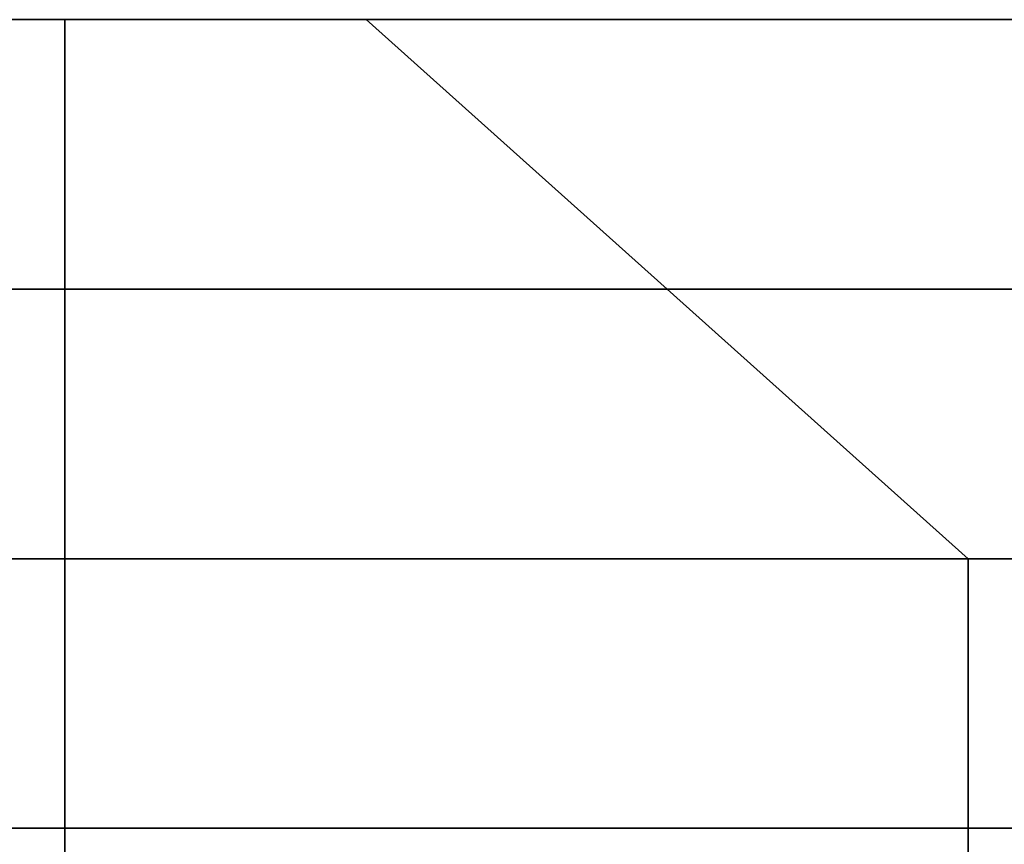
# Model space of a CAD drawing. Units: millimetres. Extents: x 33736 to 46749, y -15095 to -10495.
# Drawn here: x 39254 to 39264, y -12003 to -11994 of the extents above; entities that cross this region are included whole.
import ezdxf

# ---------------------------------------------------------------- set-up
doc = ezdxf.new("R2010")
doc.units = ezdxf.units.MM
doc.layers.add('МАФЫ НАШИ', color=250, linetype='Continuous', lineweight=25)

# ---------------------------------------------------------------- blocks, each defined once
blk = doc.blocks.new('пргнлг')
at = {"layer": 'МАФЫ НАШИ', "color": 18}
for p, q in [((39027.419, -11994.35), (39254.674, -11994.35)), ((39254.674, -11994.35), (39027.419, -11994.35)), ((39027.419, -11994.35), (39254.674, -11994.35)), ((39254.674, -11994.35), (39027.419, -11994.35)), ((39027.419, -11994.35), (39254.674, -11994.35)), ((39254.674, -11994.35), (39027.419, -11994.35)), ((39027.419, -11994.35), (39254.674, -11994.35)), ((39254.674, -11994.35), (39027.419, -11994.35)), ((39027.419, -11994.35), (39254.674, -11994.35)), ((39254.674, -11994.35), (39027.419, -11994.35)), ((39027.419, -11994.35), (39254.674, -11994.35)), ((39254.674, -11994.35), (39027.419, -11994.35)), ((39027.419, -11994.35), (39254.674, -11994.35)), ((39254.674, -11994.35), (39027.419, -11994.35)), ((39027.419, -11994.35), (39257.745, -11994.35)), ((39257.745, -11994.35), (39027.419, -11994.35)), ((39254.674, -11994.35), (39027.419, -11994.35)), ((39027.419, -11994.35), (39254.674, -11994.35)), ((39027.419, -11994.35), (39257.745, -11994.35)), ((39257.745, -11994.35), (39027.419, -11994.35)), ((39027.419, -11994.35), (39254.674, -11994.35)), ((39254.674, -11994.35), (39027.419, -11994.35)), ((39027.419, -11994.35), (39254.674, -11994.35)), ((39254.674, -11994.35), (39027.419, -11994.35)), ((39027.419, -11994.35), (39254.674, -11994.35)), ((39254.674, -11994.35), (39027.419, -11994.35)), ((39027.419, -11994.35), (39254.674, -11994.35)), ((39254.674, -11994.35), (39027.419, -11994.35)), ((39027.419, -11994.35), (39254.674, -11994.35)), ((39254.674, -11994.35), (39027.419, -11994.35)), ((39027.419, -11994.35), (39254.674, -11994.35)), ((39254.674, -11994.35), (39027.419, -11994.35)), ((39027.419, -11994.35), (39254.674, -11994.35)), ((39254.674, -11994.35), (39027.419, -11994.35)), ((39027.419, -11994.35), (39254.674, -11994.35)), ((39254.674, -11994.35), (39027.419, -11994.35)), ((39027.419, -11994.35), (39254.674, -11994.35)), ((39254.674, -11994.35), (39027.419, -11994.35)), ((39027.419, -11994.35), (39257.745, -11994.35)), ((39257.745, -11994.35), (39027.419, -11994.35)), ((39254.674, -11994.35), (39027.419, -11994.35)), ((39027.419, -11994.35), (39254.674, -11994.35)), ((39027.419, -11994.35), (39257.745, -11994.35)), ((39257.745, -11994.35), (39027.419, -11994.35)), ((39027.419, -11994.35), (39254.674, -11994.35)), ((39254.674, -11994.35), (39027.419, -11994.35)), ((39027.419, -11994.35), (39254.674, -11994.35)), ((39254.674, -11994.35), (39027.419, -11994.35)), ((39033.561, -11994.35), (39257.745, -11994.35)), ((39257.745, -11994.35), (39033.561, -11994.35)), ((39033.561, -11994.35), (39257.745, -11994.35)), ((39257.745, -11994.35), (39033.561, -11994.35)), ((39033.561, -11994.35), (39257.745, -11994.35)), ((39257.745, -11994.35), (39033.561, -11994.35)), ((39033.561, -11994.35), (39257.745, -11994.35)), ((39257.745, -11994.35), (39033.561, -11994.35)), ((39033.561, -11994.35), (39257.745, -11994.35)), ((39257.745, -11994.35), (39033.561, -11994.35)), ((39033.561, -11994.35), (39257.745, -11994.35)), ((39257.745, -11994.35), (39033.561, -11994.35)), ((39257.745, -11994.35), (39033.561, -11994.35)), ((39033.561, -11994.35), (39257.745, -11994.35)), ((39033.561, -11994.35), (39257.745, -11994.35)), ((39257.745, -11994.35), (39033.561, -11994.35)), ((39033.561, -11994.35), (39257.745, -11994.35)), ((39257.745, -11994.35), (39033.561, -11994.35)), ((39033.561, -11994.35), (39257.745, -11994.35)), ((39257.745, -11994.35), (39033.561, -11994.35)), ((39033.561, -11994.35), (39257.745, -11994.35)), ((39257.745, -11994.35), (39033.561, -11994.35)), ((39033.561, -11994.35), (39257.745, -11994.35)), ((39257.745, -11994.35), (39033.561, -11994.35)), ((39033.561, -11994.35), (39257.745, -11994.35)), ((39257.745, -11994.35), (39033.561, -11994.35)), ((39033.561, -11994.35), (39257.745, -11994.35)), ((39257.745, -11994.35), (39033.561, -11994.35)), ((39257.745, -11994.35), (39033.561, -11994.35)), ((39033.561, -11994.35), (39257.745, -11994.35)), ((39033.561, -11994.35), (39257.745, -11994.35)), ((39257.745, -11994.35), (39033.561, -11994.35)), ((39251.603, -11994.35), (39475.787, -11994.35)), ((39475.787, -11994.35), (39251.603, -11994.35)), ((39251.603, -11994.35), (39254.674, -11994.35)), ((39251.603, -11994.35), (39254.674, -11994.35)), ((39254.674, -11994.35), (39251.603, -11994.35)), ((39254.674, -11994.35), (39251.603, -11994.35)), ((39251.603, -11994.35), (39475.787, -11994.35)), ((39475.787, -11994.35), (39251.603, -11994.35)), ((39251.603, -11994.35), (39254.674, -11994.35)), ((39251.603, -11994.35), (39254.674, -11994.35)), ((39254.674, -11994.35), (39251.603, -11994.35)), ((39254.674, -11994.35), (39251.603, -11994.35)), ((39251.603, -11994.35), (39475.787, -11994.35)), ((39475.787, -11994.35), (39251.603, -11994.35)), ((39251.603, -11994.35), (39254.674, -11994.35)), ((39251.603, -11994.35), (39254.674, -11994.35)), ((39254.674, -11994.35), (39251.603, -11994.35)), ((39254.674, -11994.35), (39251.603, -11994.35)), ((39251.603, -11994.35), (39475.787, -11994.35)), ((39475.787, -11994.35), (39251.603, -11994.35)), ((39251.603, -11994.35), (39254.674, -11994.35)), ((39251.603, -11994.35), (39254.674, -11994.35)), ((39254.674, -11994.35), (39251.603, -11994.35)), ((39254.674, -11994.35), (39251.603, -11994.35)), ((39251.603, -11994.35), (39475.787, -11994.35)), ((39475.787, -11994.35), (39251.603, -11994.35)), ((39251.603, -11994.35), (39254.674, -11994.35)), ((39251.603, -11994.35), (39254.674, -11994.35)), ((39254.674, -11994.35), (39251.603, -11994.35)), ((39254.674, -11994.35), (39251.603, -11994.35)), ((39251.603, -11994.35), (39475.787, -11994.35)), ((39475.787, -11994.35), (39251.603, -11994.35)), ((39251.603, -11994.35), (39254.674, -11994.35)), ((39251.603, -11994.35), (39254.674, -11994.35)), ((39254.674, -11994.35), (39251.603, -11994.35)), ((39254.674, -11994.35), (39251.603, -11994.35)), ((39251.603, -11994.35), (39475.787, -11994.35)), ((39475.787, -11994.35), (39251.603, -11994.35)), ((39251.603, -11994.35), (39254.674, -11994.35)), ((39251.603, -11994.35), (39254.674, -11994.35)), ((39254.674, -11994.35), (39251.603, -11994.35)), ((39254.674, -11994.35), (39251.603, -11994.35)), ((39254.674, -11994.35), (39251.603, -11994.35)), ((39254.674, -11994.35), (39251.603, -11994.35)), ((39251.603, -11994.35), (39254.674, -11994.35)), ((39251.603, -11994.35), (39254.674, -11994.35)), ((39251.603, -11994.35), (39475.787, -11994.35)), ((39475.787, -11994.35), (39251.603, -11994.35)), ((39251.603, -11994.35), (39254.674, -11994.35)), ((39251.603, -11994.35), (39254.674, -11994.35)), ((39254.674, -11994.35), (39251.603, -11994.35)), ((39254.674, -11994.35), (39251.603, -11994.35)), ((39251.603, -11994.35), (39475.787, -11994.35)), ((39475.787, -11994.35), (39251.603, -11994.35)), ((39251.603, -11994.35), (39254.674, -11994.35)), ((39251.603, -11994.35), (39254.674, -11994.35)), ((39254.674, -11994.35), (39251.603, -11994.35)), ((39254.674, -11994.35), (39251.603, -11994.35)), ((39251.603, -11994.35), (39475.787, -11994.35)), ((39475.787, -11994.35), (39251.603, -11994.35)), ((39251.603, -11994.35), (39254.674, -11994.35)), ((39251.603, -11994.35), (39254.674, -11994.35)), ((39254.674, -11994.35), (39251.603, -11994.35)), ((39254.674, -11994.35), (39251.603, -11994.35)), ((39251.603, -11994.35), (39475.787, -11994.35)), ((39475.787, -11994.35), (39251.603, -11994.35)), ((39251.603, -11994.35), (39254.674, -11994.35)), ((39251.603, -11994.35), (39254.674, -11994.35)), ((39254.674, -11994.35), (39251.603, -11994.35)), ((39254.674, -11994.35), (39251.603, -11994.35)), ((39251.603, -11994.35), (39475.787, -11994.35)), ((39475.787, -11994.35), (39251.603, -11994.35)), ((39251.603, -11994.35), (39254.674, -11994.35)), ((39251.603, -11994.35), (39254.674, -11994.35)), ((39254.674, -11994.35), (39251.603, -11994.35)), ((39254.674, -11994.35), (39251.603, -11994.35)), ((39251.603, -11994.35), (39475.787, -11994.35)), ((39475.787, -11994.35), (39251.603, -11994.35)), ((39251.603, -11994.35), (39254.674, -11994.35)), ((39251.603, -11994.35), (39254.674, -11994.35)), ((39254.674, -11994.35), (39251.603, -11994.35)), ((39254.674, -11994.35), (39251.603, -11994.35)), ((39251.603, -11994.35), (39475.787, -11994.35)), ((39475.787, -11994.35), (39251.603, -11994.35)), ((39251.603, -11994.35), (39254.674, -11994.35)), ((39251.603, -11994.35), (39254.674, -11994.35)), ((39254.674, -11994.35), (39251.603, -11994.35)), ((39254.674, -11994.35), (39251.603, -11994.35)), ((39251.603, -11994.35), (39475.787, -11994.35)), ((39475.787, -11994.35), (39251.603, -11994.35)), ((39251.603, -11994.35), (39254.674, -11994.35)), ((39251.603, -11994.35), (39254.674, -11994.35)), ((39254.674, -11994.35), (39251.603, -11994.35)), ((39254.674, -11994.35), (39251.603, -11994.35)), ((39254.674, -11994.35), (39251.603, -11994.35)), ((39254.674, -11994.35), (39251.603, -11994.35)), ((39251.603, -11994.35), (39254.674, -11994.35)), ((39251.603, -11994.35), (39254.674, -11994.35)), ((39251.603, -11994.35), (39475.787, -11994.35)), ((39475.787, -11994.35), (39251.603, -11994.35)), ((39251.603, -11994.35), (39254.674, -11994.35)), ((39251.603, -11994.35), (39254.674, -11994.35)), ((39254.674, -11994.35), (39251.603, -11994.35)), ((39254.674, -11994.35), (39251.603, -11994.35)), ((39475.787, -11994.35), (39254.674, -11994.35)), ((39254.674, -11994.35), (39254.674, -11997.098)), ((39254.674, -11994.35), (39475.787, -11994.35)), ((39478.858, -11994.35), (39254.674, -11994.35)), ((39254.674, -11994.35), (39478.858, -11994.35)), ((39485, -11994.35), (39254.674, -11994.35)), ((39254.674, -11994.35), (39485, -11994.35)), ((39254.674, -11997.098), (39254.674, -11994.35)), ((39254.674, -11994.35), (39478.858, -11994.35)), ((39478.858, -11994.35), (39254.674, -11994.35)), ((39254.674, -11994.35), (39257.745, -11994.35)), ((39254.674, -11994.35), (39257.745, -11994.35)), ((39257.745, -11994.35), (39254.674, -11994.35)), ((39257.745, -11994.35), (39254.674, -11994.35)), ((39254.674, -11997.098), (39254.674, -11994.35)), ((39254.674, -11994.35), (39254.674, -11997.098)), ((39254.674, -11994.35), (39478.858, -11994.35)), ((39478.858, -11994.35), (39254.674, -11994.35)), ((39254.674, -11994.35), (39257.745, -11994.35)), ((39254.674, -11994.35), (39257.745, -11994.35)), ((39257.745, -11994.35), (39254.674, -11994.35)), ((39257.745, -11994.35), (39254.674, -11994.35)), ((39254.674, -11994.35), (39478.858, -11994.35)), ((39478.858, -11994.35), (39254.674, -11994.35)), ((39254.674, -11994.35), (39257.745, -11994.35)), ((39254.674, -11994.35), (39257.745, -11994.35)), ((39257.745, -11994.35), (39254.674, -11994.35)), ((39257.745, -11994.35), (39254.674, -11994.35)), ((39254.674, -11994.35), (39478.858, -11994.35)), ((39478.858, -11994.35), (39254.674, -11994.35)), ((39254.674, -11994.35), (39257.745, -11994.35)), ((39254.674, -11994.35), (39257.745, -11994.35)), ((39257.745, -11994.35), (39254.674, -11994.35)), ((39257.745, -11994.35), (39254.674, -11994.35)), ((39254.674, -11994.35), (39478.858, -11994.35)), ((39478.858, -11994.35), (39254.674, -11994.35)), ((39254.674, -11994.35), (39257.745, -11994.35)), ((39254.674, -11994.35), (39257.745, -11994.35)), ((39257.745, -11994.35), (39254.674, -11994.35)), ((39257.745, -11994.35), (39254.674, -11994.35)), ((39254.674, -11994.35), (39478.858, -11994.35)), ((39478.858, -11994.35), (39254.674, -11994.35)), ((39254.674, -11994.35), (39257.745, -11994.35)), ((39254.674, -11994.35), (39257.745, -11994.35)), ((39257.745, -11994.35), (39254.674, -11994.35)), ((39257.745, -11994.35), (39254.674, -11994.35)), ((39254.674, -11994.35), (39478.858, -11994.35)), ((39478.858, -11994.35), (39254.674, -11994.35)), ((39254.674, -11994.35), (39257.745, -11994.35)), ((39254.674, -11994.35), (39257.745, -11994.35)), ((39257.745, -11994.35), (39254.674, -11994.35)), ((39257.745, -11994.35), (39254.674, -11994.35)), ((39254.674, -11997.098), (39254.674, -11994.35)), ((39254.674, -11994.35), (39475.787, -11994.35)), ((39475.787, -11994.35), (39254.674, -11994.35)), ((39254.674, -11994.35), (39478.858, -11994.35)), ((39478.858, -11994.35), (39254.674, -11994.35)), ((39254.674, -11994.35), (39485, -11994.35)), ((39485, -11994.35), (39254.674, -11994.35)), ((39254.674, -11994.35), (39254.674, -11997.098)), ((39254.674, -11997.098), (39254.674, -11994.35)), ((39254.674, -11994.35), (39254.674, -11997.098)), ((39257.745, -11994.35), (39254.674, -11994.35)), ((39257.745, -11994.35), (39254.674, -11994.35)), ((39254.674, -11994.35), (39257.745, -11994.35)), ((39254.674, -11994.35), (39257.745, -11994.35)), ((39254.674, -11994.35), (39478.858, -11994.35)), ((39478.858, -11994.35), (39254.674, -11994.35)), ((39254.674, -11994.35), (39257.745, -11994.35)), ((39254.674, -11994.35), (39257.745, -11994.35)), ((39257.745, -11994.35), (39254.674, -11994.35)), ((39257.745, -11994.35), (39254.674, -11994.35)), ((39475.787, -11994.35), (39254.674, -11994.35)), ((39254.674, -11994.35), (39254.674, -11997.098)), ((39254.674, -11994.35), (39475.787, -11994.35)), ((39478.858, -11994.35), (39254.674, -11994.35)), ((39254.674, -11994.35), (39478.858, -11994.35)), ((39485, -11994.35), (39254.674, -11994.35)), ((39254.674, -11994.35), (39485, -11994.35)), ((39254.674, -11997.098), (39254.674, -11994.35)), ((39254.674, -11994.35), (39478.858, -11994.35)), ((39478.858, -11994.35), (39254.674, -11994.35)), ((39254.674, -11994.35), (39257.745, -11994.35)), ((39254.674, -11994.35), (39257.745, -11994.35)), ((39257.745, -11994.35), (39254.674, -11994.35)), ((39257.745, -11994.35), (39254.674, -11994.35)), ((39254.674, -11997.098), (39254.674, -11994.35)), ((39254.674, -11994.35), (39254.674, -11997.098)), ((39254.674, -11994.35), (39478.858, -11994.35)), ((39478.858, -11994.35), (39254.674, -11994.35)), ((39254.674, -11994.35), (39257.745, -11994.35)), ((39254.674, -11994.35), (39257.745, -11994.35)), ((39257.745, -11994.35), (39254.674, -11994.35)), ((39257.745, -11994.35), (39254.674, -11994.35)), ((39254.674, -11994.35), (39478.858, -11994.35)), ((39478.858, -11994.35), (39254.674, -11994.35)), ((39254.674, -11994.35), (39257.745, -11994.35)), ((39254.674, -11994.35), (39257.745, -11994.35)), ((39257.745, -11994.35), (39254.674, -11994.35)), ((39257.745, -11994.35), (39254.674, -11994.35)), ((39254.674, -11994.35), (39478.858, -11994.35)), ((39478.858, -11994.35), (39254.674, -11994.35)), ((39254.674, -11994.35), (39257.745, -11994.35)), ((39254.674, -11994.35), (39257.745, -11994.35)), ((39257.745, -11994.35), (39254.674, -11994.35)), ((39257.745, -11994.35), (39254.674, -11994.35)), ((39254.674, -11994.35), (39478.858, -11994.35)), ((39478.858, -11994.35), (39254.674, -11994.35)), ((39254.674, -11994.35), (39257.745, -11994.35)), ((39254.674, -11994.35), (39257.745, -11994.35)), ((39257.745, -11994.35), (39254.674, -11994.35)), ((39257.745, -11994.35), (39254.674, -11994.35)), ((39254.674, -11994.35), (39478.858, -11994.35)), ((39478.858, -11994.35), (39254.674, -11994.35)), ((39254.674, -11994.35), (39257.745, -11994.35)), ((39254.674, -11994.35), (39257.745, -11994.35)), ((39257.745, -11994.35), (39254.674, -11994.35)), ((39257.745, -11994.35), (39254.674, -11994.35)), ((39254.674, -11994.35), (39478.858, -11994.35)), ((39478.858, -11994.35), (39254.674, -11994.35)), ((39254.674, -11994.35), (39257.745, -11994.35)), ((39254.674, -11994.35), (39257.745, -11994.35)), ((39257.745, -11994.35), (39254.674, -11994.35)), ((39257.745, -11994.35), (39254.674, -11994.35)), ((39254.674, -11997.098), (39254.674, -11994.35)), ((39254.674, -11994.35), (39475.787, -11994.35)), ((39475.787, -11994.35), (39254.674, -11994.35)), ((39254.674, -11994.35), (39478.858, -11994.35)), ((39478.858, -11994.35), (39254.674, -11994.35)), ((39254.674, -11994.35), (39485, -11994.35)), ((39485, -11994.35), (39254.674, -11994.35)), ((39254.674, -11994.35), (39254.674, -11997.098)), ((39254.674, -11997.098), (39254.674, -11994.35)), ((39254.674, -11994.35), (39254.674, -11997.098)), ((39257.745, -11994.35), (39254.674, -11994.35)), ((39257.745, -11994.35), (39254.674, -11994.35)), ((39254.674, -11994.35), (39257.745, -11994.35)), ((39254.674, -11994.35), (39257.745, -11994.35)), ((39254.674, -11994.35), (39478.858, -11994.35)), ((39478.858, -11994.35), (39254.674, -11994.35)), ((39254.674, -11994.35), (39257.745, -11994.35)), ((39254.674, -11994.35), (39257.745, -11994.35)), ((39257.745, -11994.35), (39254.674, -11994.35)), ((39257.745, -11994.35), (39254.674, -11994.35)), ((39257.745, -11994.35), (39485, -11994.35)), ((39485, -11994.35), (39257.745, -11994.35)), ((39257.745, -11994.35), (39260.816, -11997.098)), ((39257.745, -11994.35), (39260.816, -11997.098)), ((39260.816, -11997.098), (39257.745, -11994.35)), ((39260.816, -11997.098), (39257.745, -11994.35)), ((39257.745, -11994.35), (39485, -11994.35)), ((39485, -11994.35), (39257.745, -11994.35)), ((39257.745, -11994.35), (39260.816, -11997.098)), ((39257.745, -11994.35), (39260.816, -11997.098)), ((39260.816, -11997.098), (39257.745, -11994.35)), ((39260.816, -11997.098), (39257.745, -11994.35)), ((39257.745, -11994.35), (39485, -11994.35)), ((39485, -11994.35), (39257.745, -11994.35)), ((39257.745, -11994.35), (39260.816, -11997.098)), ((39257.745, -11994.35), (39260.816, -11997.098)), ((39260.816, -11997.098), (39257.745, -11994.35)), ((39260.816, -11997.098), (39257.745, -11994.35)), ((39257.745, -11994.35), (39485, -11994.35)), ((39485, -11994.35), (39257.745, -11994.35)), ((39257.745, -11994.35), (39260.816, -11997.098)), ((39257.745, -11994.35), (39260.816, -11997.098)), ((39260.816, -11997.098), (39257.745, -11994.35)), ((39260.816, -11997.098), (39257.745, -11994.35)), ((39257.745, -11994.35), (39485, -11994.35)), ((39485, -11994.35), (39257.745, -11994.35)), ((39257.745, -11994.35), (39260.816, -11997.098)), ((39257.745, -11994.35), (39260.816, -11997.098)), ((39260.816, -11997.098), (39257.745, -11994.35)), ((39260.816, -11997.098), (39257.745, -11994.35)), ((39257.745, -11994.35), (39485, -11994.35)), ((39485, -11994.35), (39257.745, -11994.35)), ((39257.745, -11994.35), (39260.816, -11997.098)), ((39257.745, -11994.35), (39260.816, -11997.098)), ((39260.816, -11997.098), (39257.745, -11994.35)), ((39260.816, -11997.098), (39257.745, -11994.35)), ((39257.745, -11994.35), (39485, -11994.35)), ((39485, -11994.35), (39257.745, -11994.35)), ((39257.745, -11994.35), (39260.816, -11997.098)), ((39257.745, -11994.35), (39260.816, -11997.098)), ((39260.816, -11997.098), (39257.745, -11994.35)), ((39260.816, -11997.098), (39257.745, -11994.35)), ((39260.816, -11997.098), (39257.745, -11994.35)), ((39260.816, -11997.098), (39257.745, -11994.35)), ((39257.745, -11994.35), (39260.816, -11997.098)), ((39257.745, -11994.35), (39260.816, -11997.098)), ((39257.745, -11994.35), (39485, -11994.35)), ((39485, -11994.35), (39257.745, -11994.35)), ((39257.745, -11994.35), (39260.816, -11997.098)), ((39257.745, -11994.35), (39260.816, -11997.098)), ((39260.816, -11997.098), (39257.745, -11994.35)), ((39260.816, -11997.098), (39257.745, -11994.35)), ((39257.745, -11994.35), (39485, -11994.35)), ((39485, -11994.35), (39257.745, -11994.35)), ((39257.745, -11994.35), (39260.816, -11997.098)), ((39257.745, -11994.35), (39260.816, -11997.098)), ((39260.816, -11997.098), (39257.745, -11994.35)), ((39260.816, -11997.098), (39257.745, -11994.35)), ((39257.745, -11994.35), (39485, -11994.35)), ((39485, -11994.35), (39257.745, -11994.35)), ((39257.745, -11994.35), (39260.816, -11997.098)), ((39257.745, -11994.35), (39260.816, -11997.098)), ((39260.816, -11997.098), (39257.745, -11994.35)), ((39260.816, -11997.098), (39257.745, -11994.35)), ((39257.745, -11994.35), (39485, -11994.35)), ((39485, -11994.35), (39257.745, -11994.35)), ((39257.745, -11994.35), (39260.816, -11997.098)), ((39257.745, -11994.35), (39260.816, -11997.098)), ((39260.816, -11997.098), (39257.745, -11994.35)), ((39260.816, -11997.098), (39257.745, -11994.35)), ((39257.745, -11994.35), (39485, -11994.35)), ((39485, -11994.35), (39257.745, -11994.35)), ((39257.745, -11994.35), (39260.816, -11997.098)), ((39257.745, -11994.35), (39260.816, -11997.098)), ((39260.816, -11997.098), (39257.745, -11994.35)), ((39260.816, -11997.098), (39257.745, -11994.35)), ((39257.745, -11994.35), (39485, -11994.35)), ((39485, -11994.35), (39257.745, -11994.35)), ((39257.745, -11994.35), (39260.816, -11997.098)), ((39257.745, -11994.35), (39260.816, -11997.098)), ((39260.816, -11997.098), (39257.745, -11994.35)), ((39260.816, -11997.098), (39257.745, -11994.35)), ((39257.745, -11994.35), (39485, -11994.35)), ((39485, -11994.35), (39257.745, -11994.35)), ((39257.745, -11994.35), (39260.816, -11997.098)), ((39257.745, -11994.35), (39260.816, -11997.098)), ((39260.816, -11997.098), (39257.745, -11994.35)), ((39260.816, -11997.098), (39257.745, -11994.35)), ((39257.745, -11994.35), (39485, -11994.35)), ((39485, -11994.35), (39257.745, -11994.35)), ((39257.745, -11994.35), (39260.816, -11997.098)), ((39257.745, -11994.35), (39260.816, -11997.098)), ((39260.816, -11997.098), (39257.745, -11994.35)), ((39260.816, -11997.098), (39257.745, -11994.35)), ((39260.816, -11997.098), (39257.745, -11994.35)), ((39260.816, -11997.098), (39257.745, -11994.35)), ((39257.745, -11994.35), (39260.816, -11997.098)), ((39257.745, -11994.35), (39260.816, -11997.098)), ((39257.745, -11994.35), (39485, -11994.35)), ((39485, -11994.35), (39257.745, -11994.35)), ((39257.745, -11994.35), (39260.816, -11997.098)), ((39257.745, -11994.35), (39260.816, -11997.098)), ((39260.816, -11997.098), (39257.745, -11994.35)), ((39260.816, -11997.098), (39257.745, -11994.35)), ((39027.419, -11997.098), (39260.816, -11997.098)), ((39260.816, -11997.098), (39027.419, -11997.098)), ((39027.419, -11997.098), (39260.816, -11997.098)), ((39260.816, -11997.098), (39027.419, -11997.098)), ((39027.419, -11997.098), (39260.816, -11997.098)), ((39260.816, -11997.098), (39027.419, -11997.098)), ((39027.419, -11997.098), (39260.816, -11997.098)), ((39260.816, -11997.098), (39027.419, -11997.098)), ((39036.632, -11997.098), (39260.816, -11997.098)), ((39260.816, -11997.098), (39036.632, -11997.098)), ((39036.632, -11997.098), (39260.816, -11997.098)), ((39260.816, -11997.098), (39036.632, -11997.098)), ((39036.632, -11997.098), (39260.816, -11997.098)), ((39260.816, -11997.098), (39036.632, -11997.098)), ((39036.632, -11997.098), (39260.816, -11997.098)), ((39260.816, -11997.098), (39036.632, -11997.098)), ((39036.632, -11997.098), (39260.816, -11997.098)), ((39260.816, -11997.098), (39036.632, -11997.098)), ((39036.632, -11997.098), (39260.816, -11997.098)), ((39260.816, -11997.098), (39036.632, -11997.098)), ((39260.816, -11997.098), (39036.632, -11997.098)), ((39036.632, -11997.098), (39260.816, -11997.098)), ((39036.632, -11997.098), (39260.816, -11997.098)), ((39260.816, -11997.098), (39036.632, -11997.098)), ((39036.632, -11997.098), (39260.816, -11997.098)), ((39260.816, -11997.098), (39036.632, -11997.098)), ((39036.632, -11997.098), (39260.816, -11997.098)), ((39260.816, -11997.098), (39036.632, -11997.098)), ((39036.632, -11997.098), (39260.816, -11997.098)), ((39260.816, -11997.098), (39036.632, -11997.098)), ((39036.632, -11997.098), (39260.816, -11997.098)), ((39260.816, -11997.098), (39036.632, -11997.098)), ((39036.632, -11997.098), (39260.816, -11997.098)), ((39260.816, -11997.098), (39036.632, -11997.098)), ((39036.632, -11997.098), (39260.816, -11997.098)), ((39260.816, -11997.098), (39036.632, -11997.098)), ((39260.816, -11997.098), (39036.632, -11997.098)), ((39036.632, -11997.098), (39260.816, -11997.098)), ((39036.632, -11997.098), (39260.816, -11997.098)), ((39260.816, -11997.098), (39036.632, -11997.098)), ((39248.532, -11997.098), (39472.716, -11997.098)), ((39472.716, -11997.098), (39248.532, -11997.098)), ((39248.532, -11997.098), (39472.716, -11997.098)), ((39472.716, -11997.098), (39248.532, -11997.098)), ((39248.532, -11997.098), (39472.716, -11997.098)), ((39472.716, -11997.098), (39248.532, -11997.098)), ((39248.532, -11997.098), (39472.716, -11997.098)), ((39472.716, -11997.098), (39248.532, -11997.098)), ((39248.532, -11997.098), (39472.716, -11997.098)), ((39472.716, -11997.098), (39248.532, -11997.098)), ((39248.532, -11997.098), (39472.716, -11997.098)), ((39472.716, -11997.098), (39248.532, -11997.098)), ((39248.532, -11997.098), (39472.716, -11997.098)), ((39472.716, -11997.098), (39248.532, -11997.098)), ((39248.532, -11997.098), (39472.716, -11997.098)), ((39472.716, -11997.098), (39248.532, -11997.098)), ((39248.532, -11997.098), (39472.716, -11997.098)), ((39472.716, -11997.098), (39248.532, -11997.098)), ((39248.532, -11997.098), (39472.716, -11997.098)), ((39472.716, -11997.098), (39248.532, -11997.098)), ((39248.532, -11997.098), (39472.716, -11997.098)), ((39472.716, -11997.098), (39248.532, -11997.098)), ((39248.532, -11997.098), (39472.716, -11997.098)), ((39472.716, -11997.098), (39248.532, -11997.098)), ((39248.532, -11997.098), (39472.716, -11997.098)), ((39472.716, -11997.098), (39248.532, -11997.098)), ((39248.532, -11997.098), (39472.716, -11997.098)), ((39472.716, -11997.098), (39248.532, -11997.098)), ((39248.532, -11997.098), (39472.716, -11997.098)), ((39472.716, -11997.098), (39248.532, -11997.098)), ((39248.532, -11997.098), (39472.716, -11997.098)), ((39472.716, -11997.098), (39248.532, -11997.098)), ((39472.716, -11997.098), (39254.674, -11997.098)), ((39254.674, -11997.098), (39254.674, -11999.846)), ((39254.674, -11997.098), (39472.716, -11997.098)), ((39488.071, -11997.098), (39254.674, -11997.098)), ((39254.674, -11997.098), (39488.071, -11997.098)), ((39254.674, -11999.846), (39254.674, -11997.098)), ((39254.674, -11999.846), (39254.674, -11997.098)), ((39254.674, -11997.098), (39254.674, -11999.846)), ((39254.674, -11999.846), (39254.674, -11997.098)), ((39254.674, -11997.098), (39472.716, -11997.098)), ((39472.716, -11997.098), (39254.674, -11997.098)), ((39254.674, -11997.098), (39488.071, -11997.098)), ((39488.071, -11997.098), (39254.674, -11997.098)), ((39254.674, -11997.098), (39254.674, -11999.846)), ((39254.674, -11999.846), (39254.674, -11997.098)), ((39254.674, -11997.098), (39254.674, -11999.846)), ((39472.716, -11997.098), (39254.674, -11997.098)), ((39254.674, -11997.098), (39254.674, -11999.846)), ((39254.674, -11997.098), (39472.716, -11997.098)), ((39488.071, -11997.098), (39254.674, -11997.098)), ((39254.674, -11997.098), (39488.071, -11997.098)), ((39254.674, -11999.846), (39254.674, -11997.098)), ((39254.674, -11999.846), (39254.674, -11997.098)), ((39254.674, -11997.098), (39254.674, -11999.846)), ((39254.674, -11999.846), (39254.674, -11997.098)), ((39254.674, -11997.098), (39472.716, -11997.098)), ((39472.716, -11997.098), (39254.674, -11997.098)), ((39254.674, -11997.098), (39488.071, -11997.098)), ((39488.071, -11997.098), (39254.674, -11997.098)), ((39254.674, -11997.098), (39254.674, -11999.846)), ((39254.674, -11999.846), (39254.674, -11997.098)), ((39254.674, -11997.098), (39254.674, -11999.846)), ((39260.816, -11997.098), (39488.071, -11997.098)), ((39488.071, -11997.098), (39260.816, -11997.098)), ((39260.816, -11997.098), (39263.887, -11999.846)), ((39260.816, -11997.098), (39263.887, -11999.846)), ((39263.887, -11999.846), (39260.816, -11997.098)), ((39263.887, -11999.846), (39260.816, -11997.098)), ((39260.816, -11997.098), (39488.071, -11997.098)), ((39488.071, -11997.098), (39260.816, -11997.098)), ((39260.816, -11997.098), (39263.887, -11999.846)), ((39260.816, -11997.098), (39263.887, -11999.846)), ((39263.887, -11999.846), (39260.816, -11997.098)), ((39263.887, -11999.846), (39260.816, -11997.098)), ((39260.816, -11997.098), (39488.071, -11997.098)), ((39488.071, -11997.098), (39260.816, -11997.098)), ((39260.816, -11997.098), (39263.887, -11999.846)), ((39260.816, -11997.098), (39263.887, -11999.846)), ((39263.887, -11999.846), (39260.816, -11997.098)), ((39263.887, -11999.846), (39260.816, -11997.098)), ((39260.816, -11997.098), (39488.071, -11997.098)), ((39488.071, -11997.098), (39260.816, -11997.098)), ((39260.816, -11997.098), (39263.887, -11999.846)), ((39260.816, -11997.098), (39263.887, -11999.846)), ((39263.887, -11999.846), (39260.816, -11997.098)), ((39263.887, -11999.846), (39260.816, -11997.098)), ((39260.816, -11997.098), (39488.071, -11997.098)), ((39488.071, -11997.098), (39260.816, -11997.098)), ((39260.816, -11997.098), (39263.887, -11999.846)), ((39260.816, -11997.098), (39263.887, -11999.846)), ((39263.887, -11999.846), (39260.816, -11997.098)), ((39263.887, -11999.846), (39260.816, -11997.098)), ((39260.816, -11997.098), (39488.071, -11997.098)), ((39488.071, -11997.098), (39260.816, -11997.098)), ((39260.816, -11997.098), (39263.887, -11999.846)), ((39260.816, -11997.098), (39263.887, -11999.846)), ((39263.887, -11999.846), (39260.816, -11997.098)), ((39263.887, -11999.846), (39260.816, -11997.098)), ((39260.816, -11997.098), (39488.071, -11997.098)), ((39488.071, -11997.098), (39260.816, -11997.098)), ((39260.816, -11997.098), (39263.887, -11999.846)), ((39260.816, -11997.098), (39263.887, -11999.846)), ((39263.887, -11999.846), (39260.816, -11997.098)), ((39263.887, -11999.846), (39260.816, -11997.098)), ((39263.887, -11999.846), (39260.816, -11997.098)), ((39263.887, -11999.846), (39260.816, -11997.098)), ((39260.816, -11997.098), (39263.887, -11999.846)), ((39260.816, -11997.098), (39263.887, -11999.846)), ((39260.816, -11997.098), (39488.071, -11997.098)), ((39488.071, -11997.098), (39260.816, -11997.098)), ((39260.816, -11997.098), (39263.887, -11999.846)), ((39260.816, -11997.098), (39263.887, -11999.846)), ((39263.887, -11999.846), (39260.816, -11997.098)), ((39263.887, -11999.846), (39260.816, -11997.098)), ((39260.816, -11997.098), (39488.071, -11997.098)), ((39488.071, -11997.098), (39260.816, -11997.098)), ((39260.816, -11997.098), (39263.887, -11999.846)), ((39260.816, -11997.098), (39263.887, -11999.846)), ((39263.887, -11999.846), (39260.816, -11997.098)), ((39263.887, -11999.846), (39260.816, -11997.098)), ((39260.816, -11997.098), (39488.071, -11997.098)), ((39488.071, -11997.098), (39260.816, -11997.098)), ((39260.816, -11997.098), (39263.887, -11999.846)), ((39260.816, -11997.098), (39263.887, -11999.846)), ((39263.887, -11999.846), (39260.816, -11997.098)), ((39263.887, -11999.846), (39260.816, -11997.098)), ((39260.816, -11997.098), (39488.071, -11997.098)), ((39488.071, -11997.098), (39260.816, -11997.098)), ((39260.816, -11997.098), (39263.887, -11999.846)), ((39260.816, -11997.098), (39263.887, -11999.846)), ((39263.887, -11999.846), (39260.816, -11997.098)), ((39263.887, -11999.846), (39260.816, -11997.098)), ((39260.816, -11997.098), (39488.071, -11997.098)), ((39488.071, -11997.098), (39260.816, -11997.098)), ((39260.816, -11997.098), (39263.887, -11999.846)), ((39260.816, -11997.098), (39263.887, -11999.846)), ((39263.887, -11999.846), (39260.816, -11997.098)), ((39263.887, -11999.846), (39260.816, -11997.098)), ((39260.816, -11997.098), (39488.071, -11997.098)), ((39488.071, -11997.098), (39260.816, -11997.098)), ((39260.816, -11997.098), (39263.887, -11999.846)), ((39260.816, -11997.098), (39263.887, -11999.846)), ((39263.887, -11999.846), (39260.816, -11997.098)), ((39263.887, -11999.846), (39260.816, -11997.098)), ((39260.816, -11997.098), (39488.071, -11997.098)), ((39488.071, -11997.098), (39260.816, -11997.098)), ((39260.816, -11997.098), (39263.887, -11999.846)), ((39260.816, -11997.098), (39263.887, -11999.846)), ((39263.887, -11999.846), (39260.816, -11997.098)), ((39263.887, -11999.846), (39260.816, -11997.098)), ((39260.816, -11997.098), (39488.071, -11997.098)), ((39488.071, -11997.098), (39260.816, -11997.098)), ((39260.816, -11997.098), (39263.887, -11999.846)), ((39260.816, -11997.098), (39263.887, -11999.846)), ((39263.887, -11999.846), (39260.816, -11997.098)), ((39263.887, -11999.846), (39260.816, -11997.098)), ((39263.887, -11999.846), (39260.816, -11997.098)), ((39263.887, -11999.846), (39260.816, -11997.098)), ((39260.816, -11997.098), (39263.887, -11999.846)), ((39260.816, -11997.098), (39263.887, -11999.846)), ((39260.816, -11997.098), (39488.071, -11997.098)), ((39488.071, -11997.098), (39260.816, -11997.098)), ((39260.816, -11997.098), (39263.887, -11999.846)), ((39260.816, -11997.098), (39263.887, -11999.846)), ((39263.887, -11999.846), (39260.816, -11997.098)), ((39263.887, -11999.846), (39260.816, -11997.098)), ((39027.419, -11999.846), (39263.887, -11999.846)), ((39263.887, -11999.846), (39027.419, -11999.846)), ((39027.419, -11999.846), (39263.887, -11999.846)), ((39263.887, -11999.846), (39027.419, -11999.846)), ((39027.419, -11999.846), (39263.887, -11999.846)), ((39263.887, -11999.846), (39027.419, -11999.846)), ((39027.419, -11999.846), (39263.887, -11999.846)), ((39263.887, -11999.846), (39027.419, -11999.846)), ((39036.632, -11999.846), (39263.887, -11999.846)), ((39263.887, -11999.846), (39036.632, -11999.846)), ((39036.632, -11999.846), (39263.887, -11999.846)), ((39263.887, -11999.846), (39036.632, -11999.846)), ((39036.632, -11999.846), (39263.887, -11999.846)), ((39263.887, -11999.846), (39036.632, -11999.846)), ((39036.632, -11999.846), (39263.887, -11999.846)), ((39263.887, -11999.846), (39036.632, -11999.846)), ((39036.632, -11999.846), (39263.887, -11999.846)), ((39263.887, -11999.846), (39036.632, -11999.846)), ((39036.632, -11999.846), (39263.887, -11999.846)), ((39263.887, -11999.846), (39036.632, -11999.846)), ((39263.887, -11999.846), (39036.632, -11999.846)), ((39036.632, -11999.846), (39263.887, -11999.846)), ((39036.632, -11999.846), (39263.887, -11999.846)), ((39263.887, -11999.846), (39036.632, -11999.846)), ((39036.632, -11999.846), (39263.887, -11999.846)), ((39263.887, -11999.846), (39036.632, -11999.846)), ((39036.632, -11999.846), (39263.887, -11999.846)), ((39263.887, -11999.846), (39036.632, -11999.846)), ((39036.632, -11999.846), (39263.887, -11999.846)), ((39263.887, -11999.846), (39036.632, -11999.846)), ((39036.632, -11999.846), (39263.887, -11999.846)), ((39263.887, -11999.846), (39036.632, -11999.846)), ((39036.632, -11999.846), (39263.887, -11999.846)), ((39263.887, -11999.846), (39036.632, -11999.846)), ((39036.632, -11999.846), (39263.887, -11999.846)), ((39263.887, -11999.846), (39036.632, -11999.846)), ((39263.887, -11999.846), (39036.632, -11999.846)), ((39036.632, -11999.846), (39263.887, -11999.846)), ((39036.632, -11999.846), (39263.887, -11999.846)), ((39263.887, -11999.846), (39036.632, -11999.846)), ((39245.461, -11999.846), (39469.645, -11999.846)), ((39469.645, -11999.846), (39245.461, -11999.846)), ((39245.461, -11999.846), (39469.645, -11999.846)), ((39469.645, -11999.846), (39245.461, -11999.846)), ((39245.461, -11999.846), (39469.645, -11999.846)), ((39469.645, -11999.846), (39245.461, -11999.846)), ((39245.461, -11999.846), (39469.645, -11999.846)), ((39469.645, -11999.846), (39245.461, -11999.846)), ((39245.461, -11999.846), (39469.645, -11999.846)), ((39469.645, -11999.846), (39245.461, -11999.846)), ((39245.461, -11999.846), (39469.645, -11999.846)), ((39469.645, -11999.846), (39245.461, -11999.846)), ((39245.461, -11999.846), (39469.645, -11999.846)), ((39469.645, -11999.846), (39245.461, -11999.846)), ((39245.461, -11999.846), (39469.645, -11999.846)), ((39469.645, -11999.846), (39245.461, -11999.846)), ((39245.461, -11999.846), (39469.645, -11999.846)), ((39469.645, -11999.846), (39245.461, -11999.846)), ((39245.461, -11999.846), (39469.645, -11999.846)), ((39469.645, -11999.846), (39245.461, -11999.846)), ((39245.461, -11999.846), (39469.645, -11999.846)), ((39469.645, -11999.846), (39245.461, -11999.846)), ((39245.461, -11999.846), (39469.645, -11999.846)), ((39469.645, -11999.846), (39245.461, -11999.846)), ((39245.461, -11999.846), (39469.645, -11999.846)), ((39469.645, -11999.846), (39245.461, -11999.846)), ((39245.461, -11999.846), (39469.645, -11999.846)), ((39469.645, -11999.846), (39245.461, -11999.846)), ((39245.461, -11999.846), (39469.645, -11999.846)), ((39469.645, -11999.846), (39245.461, -11999.846)), ((39245.461, -11999.846), (39469.645, -11999.846)), ((39469.645, -11999.846), (39245.461, -11999.846)), ((39469.645, -11999.846), (39254.674, -11999.846)), ((39254.674, -11999.846), (39254.674, -12002.594)), ((39254.674, -11999.846), (39469.645, -11999.846)), ((39488.071, -11999.846), (39254.674, -11999.846)), ((39254.674, -11999.846), (39488.071, -11999.846)), ((39254.674, -12002.594), (39254.674, -11999.846)), ((39254.674, -12002.594), (39254.674, -11999.846)), ((39254.674, -11999.846), (39254.674, -12002.594)), ((39254.674, -12002.594), (39254.674, -11999.846)), ((39254.674, -11999.846), (39469.645, -11999.846)), ((39469.645, -11999.846), (39254.674, -11999.846)), ((39254.674, -11999.846), (39488.071, -11999.846)), ((39488.071, -11999.846), (39254.674, -11999.846)), ((39254.674, -11999.846), (39254.674, -12002.594)), ((39254.674, -12002.594), (39254.674, -11999.846)), ((39254.674, -11999.846), (39254.674, -12002.594)), ((39469.645, -11999.846), (39254.674, -11999.846)), ((39254.674, -11999.846), (39254.674, -12002.594)), ((39254.674, -11999.846), (39469.645, -11999.846)), ((39488.071, -11999.846), (39254.674, -11999.846)), ((39254.674, -11999.846), (39488.071, -11999.846)), ((39254.674, -12002.594), (39254.674, -11999.846)), ((39254.674, -12002.594), (39254.674, -11999.846)), ((39254.674, -11999.846), (39254.674, -12002.594)), ((39254.674, -12002.594), (39254.674, -11999.846)), ((39254.674, -11999.846), (39469.645, -11999.846)), ((39469.645, -11999.846), (39254.674, -11999.846)), ((39254.674, -11999.846), (39488.071, -11999.846)), ((39488.071, -11999.846), (39254.674, -11999.846)), ((39254.674, -11999.846), (39254.674, -12002.594)), ((39254.674, -12002.594), (39254.674, -11999.846)), ((39254.674, -11999.846), (39254.674, -12002.594)), ((39263.887, -11999.846), (39488.071, -11999.846)), ((39488.071, -11999.846), (39263.887, -11999.846)), ((39263.887, -11999.846), (39263.887, -12002.594)), ((39263.887, -11999.846), (39263.887, -12002.594)), ((39263.887, -12002.594), (39263.887, -11999.846)), ((39263.887, -12002.594), (39263.887, -11999.846)), ((39263.887, -11999.846), (39488.071, -11999.846)), ((39488.071, -11999.846), (39263.887, -11999.846)), ((39263.887, -11999.846), (39263.887, -12002.594)), ((39263.887, -11999.846), (39263.887, -12002.594)), ((39263.887, -12002.594), (39263.887, -11999.846)), ((39263.887, -12002.594), (39263.887, -11999.846)), ((39263.887, -11999.846), (39488.071, -11999.846)), ((39488.071, -11999.846), (39263.887, -11999.846)), ((39263.887, -11999.846), (39263.887, -12002.594)), ((39263.887, -11999.846), (39263.887, -12002.594)), ((39263.887, -12002.594), (39263.887, -11999.846)), ((39263.887, -12002.594), (39263.887, -11999.846)), ((39263.887, -11999.846), (39488.071, -11999.846)), ((39488.071, -11999.846), (39263.887, -11999.846)), ((39263.887, -11999.846), (39263.887, -12002.594)), ((39263.887, -11999.846), (39263.887, -12002.594)), ((39263.887, -12002.594), (39263.887, -11999.846)), ((39263.887, -12002.594), (39263.887, -11999.846)), ((39263.887, -11999.846), (39488.071, -11999.846)), ((39488.071, -11999.846), (39263.887, -11999.846)), ((39263.887, -11999.846), (39263.887, -12002.594)), ((39263.887, -11999.846), (39263.887, -12002.594)), ((39263.887, -12002.594), (39263.887, -11999.846)), ((39263.887, -12002.594), (39263.887, -11999.846)), ((39263.887, -11999.846), (39488.071, -11999.846)), ((39488.071, -11999.846), (39263.887, -11999.846)), ((39263.887, -11999.846), (39263.887, -12002.594)), ((39263.887, -11999.846), (39263.887, -12002.594)), ((39263.887, -12002.594), (39263.887, -11999.846)), ((39263.887, -12002.594), (39263.887, -11999.846)), ((39263.887, -11999.846), (39488.071, -11999.846)), ((39488.071, -11999.846), (39263.887, -11999.846)), ((39263.887, -11999.846), (39263.887, -12002.594)), ((39263.887, -11999.846), (39263.887, -12002.594)), ((39263.887, -12002.594), (39263.887, -11999.846)), ((39263.887, -12002.594), (39263.887, -11999.846)), ((39263.887, -12002.594), (39263.887, -11999.846)), ((39263.887, -12002.594), (39263.887, -11999.846)), ((39263.887, -11999.846), (39263.887, -12002.594)), ((39263.887, -11999.846), (39263.887, -12002.594)), ((39263.887, -11999.846), (39488.071, -11999.846)), ((39488.071, -11999.846), (39263.887, -11999.846)), ((39263.887, -11999.846), (39263.887, -12002.594)), ((39263.887, -11999.846), (39263.887, -12002.594)), ((39263.887, -12002.594), (39263.887, -11999.846)), ((39263.887, -12002.594), (39263.887, -11999.846)), ((39263.887, -11999.846), (39488.071, -11999.846)), ((39488.071, -11999.846), (39263.887, -11999.846)), ((39263.887, -11999.846), (39263.887, -12002.594)), ((39263.887, -11999.846), (39263.887, -12002.594)), ((39263.887, -12002.594), (39263.887, -11999.846)), ((39263.887, -12002.594), (39263.887, -11999.846)), ((39263.887, -11999.846), (39488.071, -11999.846)), ((39488.071, -11999.846), (39263.887, -11999.846)), ((39263.887, -11999.846), (39263.887, -12002.594)), ((39263.887, -11999.846), (39263.887, -12002.594)), ((39263.887, -12002.594), (39263.887, -11999.846)), ((39263.887, -12002.594), (39263.887, -11999.846)), ((39263.887, -11999.846), (39488.071, -11999.846)), ((39488.071, -11999.846), (39263.887, -11999.846)), ((39263.887, -11999.846), (39263.887, -12002.594)), ((39263.887, -11999.846), (39263.887, -12002.594)), ((39263.887, -12002.594), (39263.887, -11999.846)), ((39263.887, -12002.594), (39263.887, -11999.846)), ((39263.887, -11999.846), (39488.071, -11999.846)), ((39488.071, -11999.846), (39263.887, -11999.846)), ((39263.887, -11999.846), (39263.887, -12002.594)), ((39263.887, -11999.846), (39263.887, -12002.594)), ((39263.887, -12002.594), (39263.887, -11999.846)), ((39263.887, -12002.594), (39263.887, -11999.846)), ((39263.887, -11999.846), (39488.071, -11999.846)), ((39488.071, -11999.846), (39263.887, -11999.846)), ((39263.887, -11999.846), (39263.887, -12002.594)), ((39263.887, -11999.846), (39263.887, -12002.594)), ((39263.887, -12002.594), (39263.887, -11999.846)), ((39263.887, -12002.594), (39263.887, -11999.846)), ((39263.887, -11999.846), (39488.071, -11999.846)), ((39488.071, -11999.846), (39263.887, -11999.846)), ((39263.887, -11999.846), (39263.887, -12002.594)), ((39263.887, -11999.846), (39263.887, -12002.594)), ((39263.887, -12002.594), (39263.887, -11999.846)), ((39263.887, -12002.594), (39263.887, -11999.846)), ((39263.887, -11999.846), (39488.071, -11999.846)), ((39488.071, -11999.846), (39263.887, -11999.846)), ((39263.887, -11999.846), (39263.887, -12002.594)), ((39263.887, -11999.846), (39263.887, -12002.594)), ((39263.887, -12002.594), (39263.887, -11999.846)), ((39263.887, -12002.594), (39263.887, -11999.846)), ((39263.887, -12002.594), (39263.887, -11999.846)), ((39263.887, -12002.594), (39263.887, -11999.846)), ((39263.887, -11999.846), (39263.887, -12002.594)), ((39263.887, -11999.846), (39263.887, -12002.594)), ((39263.887, -11999.846), (39488.071, -11999.846)), ((39488.071, -11999.846), (39263.887, -11999.846)), ((39263.887, -11999.846), (39263.887, -12002.594)), ((39263.887, -11999.846), (39263.887, -12002.594)), ((39263.887, -12002.594), (39263.887, -11999.846)), ((39263.887, -12002.594), (39263.887, -11999.846)), ((39263.887, -12002.594), (39027.419, -12002.594)), ((39027.419, -12002.594), (39263.887, -12002.594)), ((39027.419, -12002.594), (39263.887, -12002.594)), ((39263.887, -12002.594), (39027.419, -12002.594)), ((39263.887, -12002.594), (39027.419, -12002.594)), ((39027.419, -12002.594), (39263.887, -12002.594)), ((39027.419, -12002.594), (39263.887, -12002.594)), ((39263.887, -12002.594), (39027.419, -12002.594)), ((39263.887, -12002.594), (39039.703, -12002.594)), ((39039.703, -12002.594), (39263.887, -12002.594)), ((39263.887, -12002.594), (39039.703, -12002.594)), ((39039.703, -12002.594), (39263.887, -12002.594)), ((39263.887, -12002.594), (39039.703, -12002.594)), ((39039.703, -12002.594), (39263.887, -12002.594)), ((39263.887, -12002.594), (39039.703, -12002.594)), ((39039.703, -12002.594), (39263.887, -12002.594)), ((39263.887, -12002.594), (39039.703, -12002.594)), ((39039.703, -12002.594), (39263.887, -12002.594)), ((39263.887, -12002.594), (39039.703, -12002.594)), ((39039.703, -12002.594), (39263.887, -12002.594)), ((39263.887, -12002.594), (39039.703, -12002.594)), ((39039.703, -12002.594), (39263.887, -12002.594)), ((39263.887, -12002.594), (39039.703, -12002.594)), ((39039.703, -12002.594), (39263.887, -12002.594)), ((39263.887, -12002.594), (39039.703, -12002.594)), ((39039.703, -12002.594), (39263.887, -12002.594)), ((39263.887, -12002.594), (39039.703, -12002.594)), ((39039.703, -12002.594), (39263.887, -12002.594)), ((39263.887, -12002.594), (39039.703, -12002.594)), ((39039.703, -12002.594), (39263.887, -12002.594)), ((39263.887, -12002.594), (39039.703, -12002.594)), ((39039.703, -12002.594), (39263.887, -12002.594)), ((39263.887, -12002.594), (39039.703, -12002.594)), ((39039.703, -12002.594), (39263.887, -12002.594)), ((39263.887, -12002.594), (39039.703, -12002.594)), ((39039.703, -12002.594), (39263.887, -12002.594)), ((39263.887, -12002.594), (39039.703, -12002.594)), ((39039.703, -12002.594), (39263.887, -12002.594)), ((39263.887, -12002.594), (39039.703, -12002.594)), ((39039.703, -12002.594), (39263.887, -12002.594)), ((39245.461, -12002.594), (39469.645, -12002.594)), ((39469.645, -12002.594), (39245.461, -12002.594)), ((39245.461, -12002.594), (39469.645, -12002.594)), ((39469.645, -12002.594), (39245.461, -12002.594)), ((39245.461, -12002.594), (39469.645, -12002.594)), ((39469.645, -12002.594), (39245.461, -12002.594)), ((39245.461, -12002.594), (39469.645, -12002.594)), ((39469.645, -12002.594), (39245.461, -12002.594)), ((39245.461, -12002.594), (39469.645, -12002.594)), ((39469.645, -12002.594), (39245.461, -12002.594)), ((39245.461, -12002.594), (39469.645, -12002.594)), ((39469.645, -12002.594), (39245.461, -12002.594)), ((39245.461, -12002.594), (39469.645, -12002.594)), ((39469.645, -12002.594), (39245.461, -12002.594)), ((39245.461, -12002.594), (39469.645, -12002.594)), ((39469.645, -12002.594), (39245.461, -12002.594)), ((39245.461, -12002.594), (39469.645, -12002.594)), ((39469.645, -12002.594), (39245.461, -12002.594)), ((39245.461, -12002.594), (39469.645, -12002.594)), ((39469.645, -12002.594), (39245.461, -12002.594)), ((39245.461, -12002.594), (39469.645, -12002.594)), ((39469.645, -12002.594), (39245.461, -12002.594)), ((39245.461, -12002.594), (39469.645, -12002.594)), ((39469.645, -12002.594), (39245.461, -12002.594)), ((39245.461, -12002.594), (39469.645, -12002.594)), ((39469.645, -12002.594), (39245.461, -12002.594)), ((39245.461, -12002.594), (39469.645, -12002.594)), ((39469.645, -12002.594), (39245.461, -12002.594)), ((39245.461, -12002.594), (39469.645, -12002.594)), ((39469.645, -12002.594), (39245.461, -12002.594)), ((39245.461, -12002.594), (39469.645, -12002.594)), ((39469.645, -12002.594), (39245.461, -12002.594)), ((39254.674, -12002.594), (39491.142, -12002.594)), ((39254.674, -12005.341), (39254.674, -12002.594)), ((39469.645, -12002.594), (39254.674, -12002.594)), ((39254.674, -12002.594), (39254.674, -12005.341)), ((39254.674, -12002.594), (39469.645, -12002.594)), ((39491.142, -12002.594), (39254.674, -12002.594)), ((39254.674, -12002.594), (39254.674, -12005.341)), ((39254.674, -12005.341), (39254.674, -12002.594)), ((39491.142, -12002.594), (39254.674, -12002.594)), ((39254.674, -12002.594), (39254.674, -12005.341)), ((39254.674, -12005.341), (39254.674, -12002.594)), ((39254.674, -12002.594), (39469.645, -12002.594)), ((39469.645, -12002.594), (39254.674, -12002.594)), ((39254.674, -12002.594), (39491.142, -12002.594)), ((39254.674, -12002.594), (39254.674, -12005.341)), ((39254.674, -12005.341), (39254.674, -12002.594)), ((39254.674, -12002.594), (39491.142, -12002.594)), ((39254.674, -12005.341), (39254.674, -12002.594)), ((39469.645, -12002.594), (39254.674, -12002.594)), ((39254.674, -12002.594), (39254.674, -12005.341)), ((39254.674, -12002.594), (39469.645, -12002.594)), ((39491.142, -12002.594), (39254.674, -12002.594)), ((39254.674, -12002.594), (39254.674, -12005.341)), ((39254.674, -12005.341), (39254.674, -12002.594)), ((39491.142, -12002.594), (39254.674, -12002.594)), ((39254.674, -12002.594), (39254.674, -12005.341)), ((39254.674, -12005.341), (39254.674, -12002.594)), ((39254.674, -12002.594), (39469.645, -12002.594)), ((39469.645, -12002.594), (39254.674, -12002.594)), ((39254.674, -12002.594), (39491.142, -12002.594)), ((39254.674, -12002.594), (39254.674, -12005.341)), ((39254.674, -12005.341), (39254.674, -12002.594)), ((39491.142, -12002.594), (39263.887, -12002.594)), ((39263.887, -12002.594), (39263.887, -12005.341)), ((39263.887, -12002.594), (39491.142, -12002.594)), ((39263.887, -12002.594), (39263.887, -12005.341)), ((39263.887, -12005.341), (39263.887, -12002.594)), ((39263.887, -12005.341), (39263.887, -12002.594)), ((39491.142, -12002.594), (39263.887, -12002.594)), ((39263.887, -12002.594), (39263.887, -12005.341)), ((39263.887, -12002.594), (39491.142, -12002.594)), ((39263.887, -12002.594), (39263.887, -12005.341)), ((39263.887, -12005.341), (39263.887, -12002.594)), ((39263.887, -12005.341), (39263.887, -12002.594)), ((39491.142, -12002.594), (39263.887, -12002.594)), ((39263.887, -12002.594), (39263.887, -12005.341)), ((39263.887, -12002.594), (39491.142, -12002.594)), ((39263.887, -12002.594), (39263.887, -12005.341)), ((39263.887, -12005.341), (39263.887, -12002.594)), ((39263.887, -12005.341), (39263.887, -12002.594)), ((39491.142, -12002.594), (39263.887, -12002.594)), ((39263.887, -12002.594), (39263.887, -12005.341)), ((39263.887, -12002.594), (39491.142, -12002.594)), ((39263.887, -12002.594), (39263.887, -12005.341)), ((39263.887, -12005.341), (39263.887, -12002.594)), ((39263.887, -12005.341), (39263.887, -12002.594)), ((39491.142, -12002.594), (39263.887, -12002.594)), ((39263.887, -12002.594), (39263.887, -12005.341)), ((39263.887, -12002.594), (39491.142, -12002.594)), ((39263.887, -12002.594), (39263.887, -12005.341)), ((39263.887, -12005.341), (39263.887, -12002.594)), ((39263.887, -12005.341), (39263.887, -12002.594)), ((39491.142, -12002.594), (39263.887, -12002.594)), ((39263.887, -12002.594), (39263.887, -12005.341)), ((39263.887, -12002.594), (39491.142, -12002.594)), ((39263.887, -12002.594), (39263.887, -12005.341)), ((39263.887, -12005.341), (39263.887, -12002.594)), ((39263.887, -12005.341), (39263.887, -12002.594)), ((39491.142, -12002.594), (39263.887, -12002.594)), ((39263.887, -12002.594), (39263.887, -12005.341)), ((39263.887, -12002.594), (39491.142, -12002.594)), ((39263.887, -12002.594), (39263.887, -12005.341)), ((39263.887, -12005.341), (39263.887, -12002.594)), ((39263.887, -12005.341), (39263.887, -12002.594)), ((39263.887, -12005.341), (39263.887, -12002.594)), ((39263.887, -12005.341), (39263.887, -12002.594)), ((39263.887, -12002.594), (39263.887, -12005.341)), ((39263.887, -12002.594), (39263.887, -12005.341)), ((39491.142, -12002.594), (39263.887, -12002.594)), ((39263.887, -12002.594), (39263.887, -12005.341)), ((39263.887, -12002.594), (39491.142, -12002.594)), ((39263.887, -12002.594), (39263.887, -12005.341)), ((39263.887, -12005.341), (39263.887, -12002.594)), ((39263.887, -12005.341), (39263.887, -12002.594)), ((39491.142, -12002.594), (39263.887, -12002.594)), ((39263.887, -12002.594), (39263.887, -12005.341)), ((39263.887, -12002.594), (39491.142, -12002.594)), ((39263.887, -12002.594), (39263.887, -12005.341)), ((39263.887, -12005.341), (39263.887, -12002.594)), ((39263.887, -12005.341), (39263.887, -12002.594)), ((39491.142, -12002.594), (39263.887, -12002.594)), ((39263.887, -12002.594), (39263.887, -12005.341)), ((39263.887, -12002.594), (39491.142, -12002.594)), ((39263.887, -12002.594), (39263.887, -12005.341)), ((39263.887, -12005.341), (39263.887, -12002.594)), ((39263.887, -12005.341), (39263.887, -12002.594)), ((39491.142, -12002.594), (39263.887, -12002.594)), ((39263.887, -12002.594), (39263.887, -12005.341)), ((39263.887, -12002.594), (39491.142, -12002.594)), ((39263.887, -12002.594), (39263.887, -12005.341)), ((39263.887, -12005.341), (39263.887, -12002.594)), ((39263.887, -12005.341), (39263.887, -12002.594)), ((39491.142, -12002.594), (39263.887, -12002.594)), ((39263.887, -12002.594), (39263.887, -12005.341)), ((39263.887, -12002.594), (39491.142, -12002.594)), ((39263.887, -12002.594), (39263.887, -12005.341)), ((39263.887, -12005.341), (39263.887, -12002.594)), ((39263.887, -12005.341), (39263.887, -12002.594)), ((39491.142, -12002.594), (39263.887, -12002.594)), ((39263.887, -12002.594), (39263.887, -12005.341)), ((39263.887, -12002.594), (39491.142, -12002.594)), ((39263.887, -12002.594), (39263.887, -12005.341)), ((39263.887, -12005.341), (39263.887, -12002.594)), ((39263.887, -12005.341), (39263.887, -12002.594)), ((39491.142, -12002.594), (39263.887, -12002.594)), ((39263.887, -12002.594), (39263.887, -12005.341)), ((39263.887, -12002.594), (39491.142, -12002.594)), ((39263.887, -12002.594), (39263.887, -12005.341)), ((39263.887, -12005.341), (39263.887, -12002.594)), ((39263.887, -12005.341), (39263.887, -12002.594)), ((39491.142, -12002.594), (39263.887, -12002.594)), ((39263.887, -12002.594), (39263.887, -12005.341)), ((39263.887, -12002.594), (39491.142, -12002.594)), ((39263.887, -12002.594), (39263.887, -12005.341)), ((39263.887, -12005.341), (39263.887, -12002.594)), ((39263.887, -12005.341), (39263.887, -12002.594)), ((39263.887, -12005.341), (39263.887, -12002.594)), ((39263.887, -12005.341), (39263.887, -12002.594)), ((39263.887, -12002.594), (39263.887, -12005.341)), ((39263.887, -12002.594), (39263.887, -12005.341)), ((39491.142, -12002.594), (39263.887, -12002.594)), ((39263.887, -12002.594), (39263.887, -12005.341)), ((39263.887, -12002.594), (39491.142, -12002.594)), ((39263.887, -12002.594), (39263.887, -12005.341)), ((39263.887, -12005.341), (39263.887, -12002.594)), ((39263.887, -12005.341), (39263.887, -12002.594))]:
    blk.add_line(p, q, dxfattribs=at)

msp = doc.modelspace()

# ---------------------------------------------------------------- block references
at = {"layer": 'МАФЫ НАШИ'}
msp.add_blockref('пргнлг', (0, 0), dxfattribs=at)

doc.saveas('drawing.dxf')
